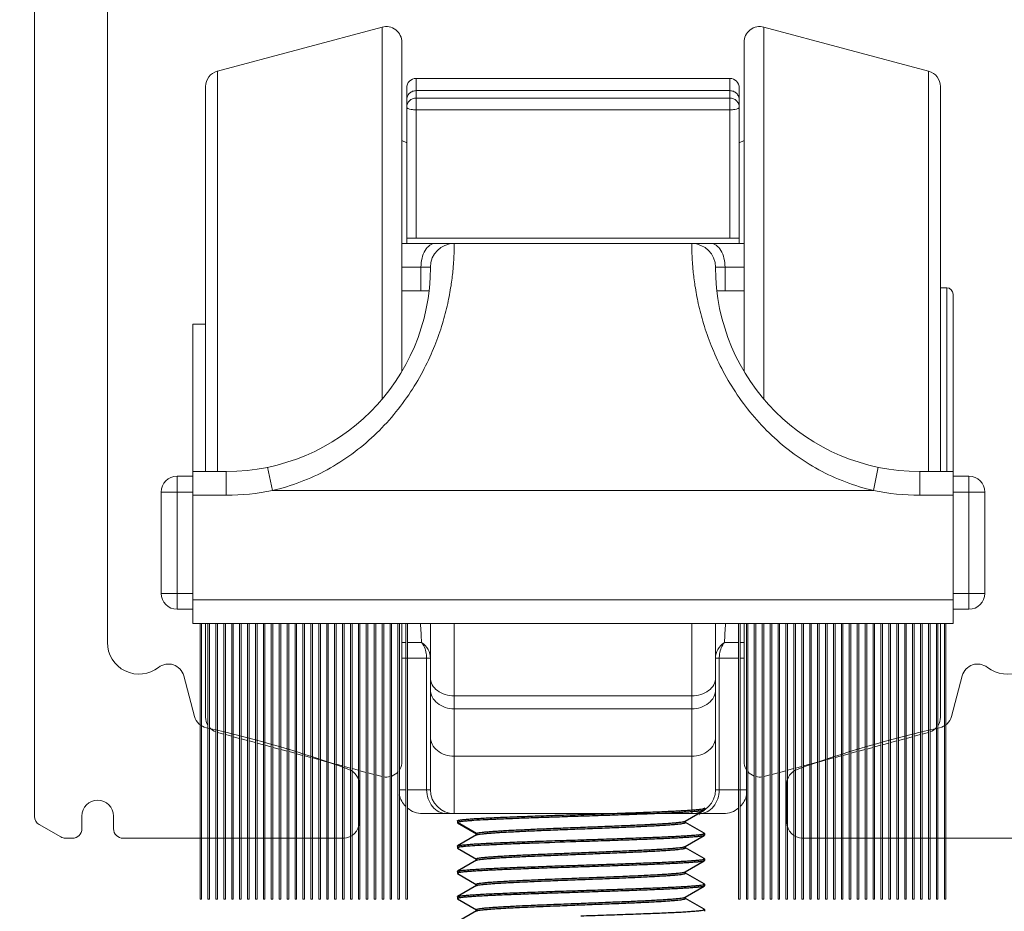
# Model space of a CAD drawing. Units: millimetres. Extents: x 6544 to 20584, y 300 to 8777.
# Drawn here: x 15883 to 15891, y 1670 to 1677 of the extents above; entities that cross this region are included whole.
import ezdxf

# ---------------------------------------------------------------- set-up
doc = ezdxf.new("R2010")
doc.units = ezdxf.units.MM
doc.layers.add('02___PRT_ALL_AXES', color=7, linetype='Continuous')
doc.layers.add('06___PRT_ALL_SURFS', color=7, linetype='Continuous')
doc.layers.add('LAY0002', color=7, linetype='Continuous', lineweight=30)
doc.layers.add('标注线', color=3, linetype='Continuous', lineweight=18)
doc.styles.add('样式 1', font='txt', dxfattribs={"height": 3.5})
doc.dimstyles.new('缩小1：2', dxfattribs={"dimtxt": 3.5, "dimasz": 2, "dimexe": 1, "dimexo": 0.5, "dimgap": 0.5, "dimtad": 1, "dimdec": 1, "dimlfac": 2, "dimdsep": 46, "dimtxsty": '样式 1', "dimcen": 0.09, "dimclrd": 4, "dimclre": 4, "dimclrt": 4, "dimadec": 0, "dimazin": 2, "dimtm": 1e-09, "dimtfac": 1, "dimtdec": 1, "dimtofl": 0, "dimtmove": 0, "dimatfit": 3, "dimfxl": 1, "dimtolj": 1, "dimlwd": 18, "dimlwe": 18, "dimarcsym": 0})

# ---------------------------------------------------------------- blocks, each defined once
blk = doc.blocks.new('ZZ-S11')
at = {"layer": '标注线', "color": 60}
for p, q in [((1969.69, -2321.056), (1969.69, -2349.692)), ((1971.99, -2344.202), (1971.99, -2324.278)), ((1974.742, -2346.535), (1974.399, -2345.253)), ((1998.638, -2346.535), (1998.982, -2345.253)), ((1979.94, -2349.882), (1979.94, -2348.679)), ((1993.441, -2349.882), (1993.441, -2348.679)), ((1971.185, -2349.682), (1971.185, -2350.082)), ((1972.185, -2350.082), (1972.185, -2349.682)), ((1970.516, -2350.342), (1969.84, -2349.952)), ((1970.885, -2350.382), (1970.666, -2350.382)), ((1972.485, -2350.382), (1979.44, -2350.382)), ((2000.895, -2350.382), (1993.941, -2350.382))]:
    blk.add_line(p, q, dxfattribs=at)
for centre, radius, start, end in [((1972.99, -2344.202), 1, 180, 308.1095), ((2000.391, -2344.202), 1, 231.8905, 0), ((1973.916, -2345.382), 0.5, 15, 128.1095), ((1999.465, -2345.382), 0.5, 51.8905, 165), ((1975.225, -2346.405), 0.5, 195, 257.4166), ((1998.156, -2346.405), 0.5, 282.5834, 345), ((1967.273, -2382.029), 36, 69.957, 77.4166), ((2006.107, -2382.029), 36, 102.5834, 110.043), ((1979.44, -2348.679), 0.5, 360, 69.957), ((1993.941, -2348.679), 0.5, 110.043, 180), ((1971.685, -2349.682), 0.5, 90, 180), ((1971.685, -2349.682), 0.5, 0, 90), ((1969.99, -2349.692), 0.3, 180, 240), ((1979.44, -2349.882), 0.5, 270, 0), ((1993.941, -2349.882), 0.5, 180, 270), ((1970.885, -2350.082), 0.3, 270, 0), ((1972.485, -2350.082), 0.3, 180, 270), ((1970.666, -2350.082), 0.3, 240, 270)]:
    blk.add_arc(centre, radius, start, end, dxfattribs=at)
blk = doc.blocks.new('11-GB')
at = {"color": 7, "linetype": 'Continuous', "lineweight": 0}
for p, q in [((16195.529, 1850.608), (16195.529, 1863.247)), ((16217.988, 1863.247), (16217.988, 1850.608)), ((16201.808, 1857.974), (16201.808, 1863.02)), ((16201.808, 1863.02), (16211.708, 1863.02)), ((16211.708, 1857.974), (16211.708, 1863.02)), ((16195.158, 1862.765), (16195.158, 1850.608)), ((16201.508, 1857.808), (16201.508, 1862.72)), ((16201.808, 1862.635), (16211.708, 1862.635)), ((16212.008, 1857.808), (16212.008, 1862.72)), ((16218.358, 1862.765), (16218.358, 1850.608)), ((16201.808, 1862.398), (16211.708, 1862.398)), ((16211.708, 1862.03), (16201.808, 1862.03)), ((16212.158, 1861.058), (16212.008, 1860.983)), ((16201.508, 1857.974), (16212.008, 1857.974)), ((16201.358, 1857.808), (16212.158, 1857.808)), ((16201.358, 1857.058), (16202.258, 1857.058)), ((16201.958, 1856.308), (16201.958, 1857.058)), ((16211.258, 1857.058), (16212.158, 1857.058)), ((16211.558, 1857.058), (16211.558, 1856.308)), ((16218.558, 1856.408), (16218.558, 1850.608)), ((16218.758, 1856.208), (16218.758, 1850.622)), ((16194.758, 1850.615), (16194.758, 1855.258)), ((16197.27, 1850.008), (16197.118, 1850.742)), ((16216.246, 1850.008), (16216.399, 1850.742)), ((16194.258, 1846.258), (16194.258, 1850.458)), ((16194.758, 1850.458), (16194.258, 1850.458)), ((16194.758, 1845.808), (16194.758, 1850.608)), ((16195.808, 1850.608), (16194.758, 1850.608)), ((16195.808, 1849.858), (16195.808, 1850.608)), ((16218.758, 1850.608), (16217.708, 1850.608)), ((16217.708, 1849.858), (16217.708, 1850.608)), ((16218.758, 1845.808), (16218.758, 1850.608)), ((16218.758, 1850.458), (16219.258, 1850.458)), ((16219.258, 1850.458), (16219.258, 1846.258)), ((16193.758, 1846.758), (16193.758, 1849.958)), ((16193.758, 1849.958), (16194.758, 1849.958)), ((16195.808, 1849.858), (16194.758, 1849.858)), ((16216.246, 1850.008), (16197.27, 1850.008)), ((16218.758, 1849.858), (16217.708, 1849.858)), ((16218.758, 1849.958), (16219.758, 1849.958)), ((16219.758, 1849.958), (16219.758, 1846.758)), ((16193.758, 1846.758), (16194.758, 1846.758)), ((16218.758, 1846.758), (16219.758, 1846.758)), ((16194.758, 1846.558), (16218.758, 1846.558)), ((16194.758, 1846.258), (16194.258, 1846.258)), ((16218.758, 1846.258), (16219.258, 1846.258)), ((16194.758, 1845.808), (16218.758, 1845.808)), ((16195.158, 1845.808), (16195.158, 1842.851)), ((16202.258, 1840.558), (16202.258, 1845.808)), ((16203.008, 1839.808), (16203.008, 1845.808)), ((16210.508, 1845.808), (16210.508, 1839.808)), ((16211.258, 1845.808), (16211.258, 1840.558)), ((16218.358, 1845.808), (16218.358, 1842.851)), ((16201.358, 1845.212), (16201.483, 1845.212)), ((16201.533, 1845.212), (16201.979, 1845.212)), ((16211.538, 1845.212), (16211.983, 1845.212)), ((16212.033, 1845.212), (16212.158, 1845.212)), ((16201.358, 1844.714), (16202.258, 1844.714)), ((16202.138, 1840.558), (16202.138, 1844.714)), ((16211.258, 1844.714), (16211.983, 1844.714)), ((16211.378, 1844.714), (16211.378, 1840.558)), ((16212.158, 1844.714), (16212.033, 1844.714)), ((16203.008, 1843.52), (16210.508, 1843.52)), ((16210.508, 1843.112), (16203.008, 1843.112)), ((16203.008, 1841.616), (16210.508, 1841.616)), ((16201.283, 1840.558), (16201.483, 1840.558)), ((16201.533, 1840.558), (16202.258, 1840.558)), ((16211.258, 1840.558), (16212.233, 1840.558)), ((16202.008, 1839.808), (16211.508, 1839.808))]:
    blk.add_line(p, q, dxfattribs=at)
at = {"color": 7, "linetype": 'Continuous'}
for p, q in [((16210.3, 1839.565), (16210.902, 1839.914)), ((16210.892, 1839.967), (16210.908, 1839.978)), ((16210.908, 1839.978), (16210.902, 1839.986)), ((16210.908, 1839.921), (16210.902, 1839.913)), ((16210.908, 1839.978), (16210.908, 1839.921)), ((16203.108, 1839.578), (16203.114, 1839.586)), ((16203.108, 1839.578), (16203.108, 1839.521)), ((16203.114, 1839.528), (16203.108, 1839.522)), ((16203.108, 1839.521), (16203.114, 1839.513)), ((16203.708, 1839.175), (16203.108, 1839.521)), ((16203.12, 1839.531), (16203.114, 1839.528)), ((16203.114, 1839.513), (16203.708, 1839.17)), ((16203.167, 1839.543), (16203.12, 1839.531)), ((16210.29, 1839.561), (16210.3, 1839.566)), ((16210.306, 1839.524), (16210.306, 1839.573)), ((16210.902, 1839.185), (16210.309, 1839.528)), ((16210.752, 1839.778), (16210.758, 1839.768)), ((16203.71, 1839.133), (16203.71, 1839.175)), ((16210.891, 1839.167), (16210.908, 1839.178)), ((16210.908, 1839.178), (16210.902, 1839.186)), ((16210.908, 1839.178), (16210.908, 1839.121)), ((16203.715, 1839.133), (16203.114, 1838.786)), ((16203.715, 1839.133), (16203.719, 1839.135)), ((16210.298, 1838.764), (16210.902, 1839.114)), ((16210.908, 1839.121), (16210.902, 1839.113)), ((16203.108, 1838.778), (16203.114, 1838.786)), ((16203.108, 1838.778), (16203.108, 1838.721)), ((16203.112, 1838.727), (16203.108, 1838.721)), ((16203.108, 1838.721), (16203.114, 1838.714)), ((16203.117, 1838.729), (16203.112, 1838.727)), ((16203.114, 1838.714), (16203.707, 1838.371)), ((16203.18, 1838.745), (16203.117, 1838.729)), ((16210.292, 1838.763), (16210.298, 1838.766)), ((16210.306, 1838.725), (16210.306, 1838.774)), ((16210.902, 1838.386), (16210.308, 1838.729)), ((16203.715, 1838.333), (16203.114, 1837.986)), ((16203.709, 1838.375), (16203.709, 1838.333)), ((16203.715, 1838.333), (16203.718, 1838.335)), ((16210.3, 1837.966), (16210.902, 1838.314)), ((16210.893, 1838.367), (16210.908, 1838.378)), ((16210.908, 1838.378), (16210.902, 1838.386)), ((16210.908, 1838.321), (16210.902, 1838.314)), ((16210.908, 1838.378), (16210.908, 1838.321)), ((16203.108, 1837.978), (16203.114, 1837.986)), ((16203.108, 1837.978), (16203.108, 1837.921)), ((16203.124, 1837.932), (16203.108, 1837.921)), ((16203.108, 1837.921), (16203.114, 1837.914)), ((16210.297, 1837.965), (16210.3, 1837.966)), ((16210.308, 1837.925), (16210.308, 1837.975)), ((16210.902, 1837.586), (16210.31, 1837.928)), ((16203.114, 1837.914), (16203.706, 1837.571)), ((16203.715, 1837.533), (16203.114, 1837.186)), ((16203.708, 1837.575), (16203.708, 1837.533)), ((16203.715, 1837.533), (16203.717, 1837.534)), ((16210.301, 1837.166), (16210.902, 1837.513)), ((16210.893, 1837.567), (16210.908, 1837.578)), ((16210.908, 1837.578), (16210.902, 1837.586)), ((16210.908, 1837.521), (16210.902, 1837.513)), ((16210.908, 1837.578), (16210.908, 1837.521)), ((16203.108, 1837.178), (16203.114, 1837.186)), ((16203.108, 1837.178), (16203.108, 1837.121)), ((16203.124, 1837.132), (16203.108, 1837.121)), ((16203.108, 1837.121), (16203.114, 1837.113)), ((16203.114, 1837.113), (16203.707, 1836.771)), ((16210.296, 1837.163), (16210.301, 1837.166)), ((16210.308, 1837.124), (16210.308, 1837.174)), ((16210.902, 1836.785), (16210.31, 1837.128)), ((16203.715, 1836.733), (16203.114, 1836.385)), ((16203.709, 1836.773), (16203.709, 1836.733)), ((16203.715, 1836.733), (16203.717, 1836.734)), ((16210.892, 1836.767), (16210.908, 1836.778)), ((16210.908, 1836.778), (16210.902, 1836.786)), ((16210.908, 1836.778), (16210.908, 1836.721))]:
    blk.add_line(p, q, dxfattribs=at)
at = {"color": 7, "linetype": 'Continuous', "lineweight": 0}
for centre, radius, start, end in [((16195.658, 1862.765), 0.5, 105, 180), ((16217.858, 1862.765), 0.5, 0, 75), ((16201.808, 1862.72), 0.3, 90, 180), ((16211.708, 1862.72), 0.3, 0, 90), ((16203.008, 1857.058), 0.75, 90, 180), ((16210.508, 1857.058), 0.75, 0, 90), ((16195.808, 1857.058), 6.45, 270, 360), ((16217.708, 1857.058), 6.45, 180, 270), ((16218.558, 1856.208), 0.2, 0, 90), ((16194.258, 1849.958), 0.5, 90, 180), ((16219.258, 1849.958), 0.5, 0, 90), ((16195.808, 1857.058), 7.2, 270, 281.7159), ((16217.708, 1857.058), 7.2, 258.2841, 270), ((16194.258, 1846.758), 0.5, 180, 270), ((16219.258, 1846.758), 0.5, 270, 0), ((16258.778, 1849.028), 56.927, 183.2423, 183.8428), ((16154.727, 1849.029), 56.939, 356.1562, 356.7561), ((16195.658, 1842.851), 0.5, 180, 211.5126), ((16217.858, 1842.851), 0.5, 328.4874, 0), ((16195.658, 1842.851), 0.5, 220.9514, 249.3291), ((16217.858, 1842.851), 0.5, 290.6709, 319.0486), ((16203.008, 1840.558), 0.75, 180, 270), ((16210.508, 1840.558), 0.75, 270, 0), ((16202.008, 1840.558), 0.75, 192.259, 224.8699), ((16211.508, 1840.558), 0.75, 315.1301, 347.741), ((16202.008, 1840.558), 0.75, 230.2941, 270), ((16211.508, 1840.558), 0.75, 270, 309.7059)]:
    blk.add_arc(centre, radius, start, end, dxfattribs=at)
for points, knots in [([(16201.508, 1862.345), (16201.508, 1862.383), (16201.524, 1862.459), (16201.591, 1862.556), (16201.691, 1862.62), (16201.769, 1862.635), (16201.808, 1862.635)], [0, 0, 0, 0, 0.245897, 0.494175, 0.745863, 1, 1, 1, 1]), ([(16212.008, 1862.345), (16212.008, 1862.383), (16211.993, 1862.459), (16211.925, 1862.556), (16211.826, 1862.62), (16211.747, 1862.635), (16211.708, 1862.635)], [0, 0, 0, 0, 0.245897, 0.494175, 0.745863, 1, 1, 1, 1]), ([(16201.808, 1862.398), (16201.769, 1862.398), (16201.691, 1862.384), (16201.591, 1862.319), (16201.524, 1862.223), (16201.508, 1862.147), (16201.508, 1862.109)], [0, 0, 0, 0, 0.254103, 0.505825, 0.754133, 1, 1, 1, 1]), ([(16211.708, 1862.398), (16211.747, 1862.398), (16211.826, 1862.384), (16211.925, 1862.319), (16211.993, 1862.223), (16212.008, 1862.147), (16212.008, 1862.109)], [0, 0, 0, 0, 0.254103, 0.505825, 0.754133, 1, 1, 1, 1]), ([(16201.808, 1862.03), (16201.77, 1862.03), (16201.699, 1862.034), (16201.615, 1862.047), (16201.561, 1862.064), (16201.529, 1862.078), (16201.508, 1862.096), (16201.508, 1862.109)], [0, 0, 0, 0, 0.357425, 0.664646, 0.78643, 0.882455, 1, 1, 1, 1]), ([(16211.708, 1862.03), (16211.747, 1862.03), (16211.818, 1862.034), (16211.901, 1862.047), (16211.956, 1862.064), (16211.987, 1862.078), (16212.008, 1862.096), (16212.008, 1862.109)], [0, 0, 0, 0, 0.357425, 0.664646, 0.78643, 0.882455, 1, 1, 1, 1]), ([(16203.008, 1857.808), (16203.01, 1857.808), (16203.007, 1857.801), (16203.01, 1857.793), (16203.008, 1857.774), (16203.008, 1857.751), (16203.008, 1857.72), (16203.007, 1857.665), (16203.006, 1857.58), (16203.002, 1857.458), (16202.995, 1857.309), (16202.983, 1857.135), (16202.959, 1856.853), (16202.907, 1856.441), (16202.803, 1855.884), (16202.637, 1855.251), (16202.396, 1854.561), (16202.066, 1853.837), (16201.487, 1852.844), (16200.523, 1851.684), (16199.036, 1850.592), (16197.871, 1850.146), (16197.27, 1850.008)], [0, 0, 0, 0, 0.00033, 0.001319, 0.002966, 0.00527, 0.00823, 0.011842, 0.021012, 0.032752, 0.047024, 0.06379, 0.082998, 0.128525, 0.183084, 0.246008, 0.316402, 0.393085, 0.474657, 0.646431, 0.822839, 1, 1, 1, 1]), ([(16202.408, 1857.808), (16202.348, 1857.808), (16202.214, 1857.758), (16202.071, 1857.581), (16201.979, 1857.339), (16201.958, 1857.154), (16201.958, 1857.058)], [0, 0, 0, 0, 0.190771, 0.420497, 0.69606, 1, 1, 1, 1]), ([(16216.246, 1850.008), (16215.646, 1850.146), (16214.481, 1850.592), (16213.233, 1851.509), (16212.403, 1852.395), (16211.878, 1853.106), (16211.451, 1853.838), (16211.121, 1854.562), (16210.879, 1855.252), (16210.714, 1855.884), (16210.624, 1856.368), (16210.576, 1856.712), (16210.551, 1856.936), (16210.534, 1857.135), (16210.522, 1857.309), (16210.515, 1857.458), (16210.511, 1857.58), (16210.51, 1857.665), (16210.509, 1857.72), (16210.509, 1857.751), (16210.508, 1857.774), (16210.51, 1857.793), (16210.507, 1857.8), (16210.51, 1857.808), (16210.508, 1857.808)], [0, 0, 0, 0, 0.177088, 0.353512, 0.440588, 0.525562, 0.607112, 0.683776, 0.754146, 0.817041, 0.871569, 0.895481, 0.917062, 0.936255, 0.953006, 0.967269, 0.979, 0.988164, 0.991774, 0.994732, 0.997035, 0.998682, 0.99967, 1, 1, 1, 1]), ([(16211.558, 1857.058), (16211.558, 1857.154), (16211.538, 1857.339), (16211.446, 1857.581), (16211.303, 1857.758), (16211.169, 1857.808), (16211.108, 1857.808)], [0, 0, 0, 0, 0.30394, 0.579503, 0.809229, 1, 1, 1, 1]), ([(16202.258, 1844.714), (16202.258, 1844.809), (16202.204, 1845.008), (16202.063, 1845.156), (16201.979, 1845.212)], [0, 0, 0, 0, 0.485547, 1, 1, 1, 1]), ([(16201.979, 1845.212), (16202.005, 1845.178), (16202.098, 1845.028), (16202.138, 1844.847), (16202.138, 1844.714)], [0, 0, 0, 0, 0.243799, 1, 1, 1, 1]), ([(16211.538, 1845.212), (16211.455, 1845.154), (16211.313, 1845.009), (16211.258, 1844.809), (16211.258, 1844.714)], [0, 0, 0, 0, 0.51445, 1, 1, 1, 1]), ([(16211.378, 1844.714), (16211.378, 1844.759), (16211.392, 1844.935), (16211.46, 1845.108), (16211.538, 1845.212)], [0, 0, 0, 0, 0.257332, 1, 1, 1, 1]), ([(16202.258, 1844.098), (16202.258, 1844.022), (16202.302, 1843.861), (16202.475, 1843.671), (16202.722, 1843.548), (16202.912, 1843.52), (16203.008, 1843.52)], [0, 0, 0, 0, 0.21962, 0.45811, 0.72102, 1, 1, 1, 1]), ([(16211.258, 1844.098), (16211.258, 1844.022), (16211.215, 1843.861), (16211.042, 1843.671), (16210.795, 1843.548), (16210.605, 1843.52), (16210.508, 1843.52)], [0, 0, 0, 0, 0.21962, 0.45811, 0.72102, 1, 1, 1, 1]), ([(16202.258, 1843.726), (16202.258, 1843.646), (16202.301, 1843.477), (16202.473, 1843.274), (16202.721, 1843.142), (16202.912, 1843.112), (16203.008, 1843.112)], [0, 0, 0, 0, 0.226706, 0.46767, 0.727513, 1, 1, 1, 1]), ([(16211.258, 1843.726), (16211.258, 1843.646), (16211.216, 1843.477), (16211.044, 1843.274), (16210.796, 1843.142), (16210.605, 1843.112), (16210.508, 1843.112)], [0, 0, 0, 0, 0.226706, 0.46767, 0.727513, 1, 1, 1, 1]), ([(16202.258, 1842.231), (16202.258, 1842.15), (16202.301, 1841.981), (16202.473, 1841.778), (16202.721, 1841.646), (16202.912, 1841.616), (16203.008, 1841.616)], [0, 0, 0, 0, 0.226706, 0.46767, 0.727513, 1, 1, 1, 1]), ([(16211.258, 1842.231), (16211.258, 1842.15), (16211.216, 1841.981), (16211.044, 1841.778), (16210.796, 1841.646), (16210.605, 1841.616), (16210.508, 1841.616)], [0, 0, 0, 0, 0.226706, 0.46767, 0.727513, 1, 1, 1, 1]), ([(16202.138, 1840.558), (16202.138, 1840.461), (16202.17, 1840.269), (16202.306, 1840.021), (16202.514, 1839.85), (16202.686, 1839.808), (16202.768, 1839.808)], [0, 0, 0, 0, 0.269736, 0.528307, 0.77034, 1, 1, 1, 1]), ([(16210.748, 1839.808), (16210.831, 1839.808), (16211.003, 1839.85), (16211.211, 1840.021), (16211.347, 1840.269), (16211.378, 1840.461), (16211.378, 1840.558)], [0, 0, 0, 0, 0.22966, 0.471693, 0.730264, 1, 1, 1, 1])]:
    blk.add_open_spline(points, degree=3, knots=knots, dxfattribs=at)
at = {"color": 7, "linetype": 'Continuous'}
for points, knots in [([(16207.008, 1839.778), (16207.247, 1839.786), (16207.717, 1839.802), (16208.402, 1839.825), (16209.04, 1839.848), (16209.531, 1839.868), (16209.884, 1839.884), (16210.113, 1839.895), (16210.316, 1839.907), (16210.491, 1839.919), (16210.636, 1839.93), (16210.75, 1839.942), (16210.825, 1839.951), (16210.869, 1839.96), (16210.885, 1839.964), (16210.892, 1839.967)], [0, 0, 0, 0, 0.184484, 0.362685, 0.52852, 0.676347, 0.741904, 0.801136, 0.853532, 0.898658, 0.936123, 0.965632, 0.986951, 0.994507, 1, 1, 1, 1]), ([(16210.902, 1839.913), (16210.897, 1839.911), (16210.884, 1839.906), (16210.861, 1839.901), (16210.828, 1839.895), (16210.769, 1839.886), (16210.673, 1839.876), (16210.534, 1839.864), (16210.363, 1839.852), (16210.162, 1839.84), (16209.933, 1839.828), (16209.678, 1839.817), (16209.399, 1839.805), (16208.987, 1839.788), (16208.432, 1839.768), (16207.733, 1839.744), (16207.253, 1839.729), (16207.008, 1839.721)], [0, 0, 0, 0, 0.004106, 0.010333, 0.018719, 0.029266, 0.056792, 0.092704, 0.136705, 0.188405, 0.24735, 0.313012, 0.38481, 0.462103, 0.630381, 0.811833, 1, 1, 1, 1]), ([(16203.108, 1839.522), (16203.108, 1839.522), (16203.108, 1839.521), (16203.108, 1839.521), (16203.108, 1839.521)], [0, 0, 0, 0, 0.505188, 1, 1, 1, 1]), ([(16203.114, 1839.586), (16203.119, 1839.588), (16203.132, 1839.593), (16203.155, 1839.599), (16203.187, 1839.604), (16203.247, 1839.613), (16203.342, 1839.623), (16203.482, 1839.635), (16203.652, 1839.647), (16203.853, 1839.659), (16204.082, 1839.671), (16204.337, 1839.683), (16204.616, 1839.694), (16205.028, 1839.711), (16205.584, 1839.731), (16206.283, 1839.755), (16206.763, 1839.77), (16207.008, 1839.778)], [0, 0, 0, 0, 0.004086, 0.010287, 0.018649, 0.029181, 0.056672, 0.09256, 0.136542, 0.188229, 0.24717, 0.312833, 0.384641, 0.461948, 0.630259, 0.811776, 1, 1, 1, 1]), ([(16207.008, 1839.721), (16206.782, 1839.713), (16206.337, 1839.699), (16205.687, 1839.677), (16205.076, 1839.655), (16204.525, 1839.633), (16204.049, 1839.612), (16203.707, 1839.593), (16203.481, 1839.577), (16203.351, 1839.566), (16203.249, 1839.556), (16203.191, 1839.547), (16203.167, 1839.543)], [0, 0, 0, 0, 0.176286, 0.347215, 0.507586, 0.652528, 0.777647, 0.879159, 0.920072, 0.954004, 0.980702, 1, 1, 1, 1]), ([(16203.71, 1839.175), (16203.711, 1839.177), (16203.716, 1839.182), (16203.728, 1839.188), (16203.747, 1839.194), (16203.786, 1839.202), (16203.852, 1839.213), (16203.953, 1839.224), (16204.082, 1839.236), (16204.237, 1839.248), (16204.419, 1839.26), (16204.624, 1839.272), (16204.85, 1839.284), (16205.187, 1839.3), (16205.646, 1839.321), (16206.228, 1839.344), (16206.839, 1839.368), (16207.457, 1839.392), (16208.058, 1839.416), (16208.622, 1839.439), (16209.059, 1839.46), (16209.373, 1839.476), (16209.578, 1839.488), (16209.761, 1839.5), (16209.919, 1839.512), (16210.052, 1839.524), (16210.157, 1839.535), (16210.227, 1839.546), (16210.269, 1839.554), (16210.284, 1839.559), (16210.29, 1839.561)], [0, 0, 0, 0, 0.001101, 0.003074, 0.00605, 0.010066, 0.021258, 0.036661, 0.056237, 0.079938, 0.107576, 0.138803, 0.173241, 0.210545, 0.292437, 0.381832, 0.475681, 0.570417, 0.662727, 0.749378, 0.826897, 0.861326, 0.892547, 0.920339, 0.944485, 0.964757, 0.980917, 0.992717, 0.996919, 1, 1, 1, 1]), ([(16203.719, 1839.135), (16203.724, 1839.137), (16203.738, 1839.142), (16203.775, 1839.151), (16203.839, 1839.161), (16203.938, 1839.173), (16204.066, 1839.185), (16204.219, 1839.197), (16204.398, 1839.209), (16204.601, 1839.221), (16204.914, 1839.237), (16205.348, 1839.258), (16205.911, 1839.282), (16206.514, 1839.305), (16207.134, 1839.329), (16207.75, 1839.353), (16208.339, 1839.377), (16208.803, 1839.397), (16209.145, 1839.414), (16209.374, 1839.426), (16209.581, 1839.438), (16209.765, 1839.45), (16209.924, 1839.462), (16210.056, 1839.474), (16210.16, 1839.486), (16210.229, 1839.496), (16210.27, 1839.505), (16210.29, 1839.511), (16210.302, 1839.516), (16210.308, 1839.521), (16210.308, 1839.524)], [0, 0, 0, 0, 0.002684, 0.006449, 0.017268, 0.032421, 0.051776, 0.075172, 0.102421, 0.133281, 0.167455, 0.244478, 0.330748, 0.423103, 0.518212, 0.61262, 0.702893, 0.785775, 0.823485, 0.858242, 0.889739, 0.91769, 0.941843, 0.961973, 0.977918, 0.989548, 0.993728, 0.99682, 0.998856, 1, 1, 1, 1]), ([(16207.008, 1838.978), (16207.247, 1838.986), (16207.717, 1839.002), (16208.401, 1839.025), (16209.038, 1839.048), (16209.529, 1839.068), (16209.882, 1839.084), (16210.112, 1839.095), (16210.315, 1839.107), (16210.489, 1839.119), (16210.635, 1839.13), (16210.749, 1839.141), (16210.824, 1839.151), (16210.868, 1839.16), (16210.885, 1839.164), (16210.891, 1839.167)], [0, 0, 0, 0, 0.18435, 0.362427, 0.528181, 0.675963, 0.741518, 0.800762, 0.853184, 0.89835, 0.93587, 0.96545, 0.986853, 0.994457, 1, 1, 1, 1]), ([(16203.114, 1838.786), (16203.119, 1838.788), (16203.132, 1838.793), (16203.155, 1838.799), (16203.188, 1838.804), (16203.247, 1838.813), (16203.343, 1838.823), (16203.482, 1838.835), (16203.653, 1838.847), (16203.854, 1838.859), (16204.083, 1838.871), (16204.338, 1838.883), (16204.617, 1838.895), (16205.029, 1838.911), (16205.584, 1838.931), (16206.283, 1838.955), (16206.763, 1838.97), (16207.008, 1838.978)], [0, 0, 0, 0, 0.004113, 0.010341, 0.018732, 0.029288, 0.056822, 0.092746, 0.136749, 0.188456, 0.2474, 0.313063, 0.384856, 0.462145, 0.630407, 0.811845, 1, 1, 1, 1]), ([(16207.008, 1838.921), (16206.569, 1838.906), (16205.926, 1838.885), (16205.1, 1838.856), (16204.552, 1838.834), (16204.078, 1838.813), (16203.69, 1838.792), (16203.426, 1838.774), (16203.267, 1838.758), (16203.206, 1838.75), (16203.18, 1838.745)], [0, 0, 0, 0, 0.343918, 0.503117, 0.647445, 0.772622, 0.874972, 0.951495, 0.979346, 1, 1, 1, 1]), ([(16210.902, 1839.113), (16210.897, 1839.111), (16210.884, 1839.106), (16210.861, 1839.101), (16210.828, 1839.095), (16210.769, 1839.086), (16210.673, 1839.076), (16210.534, 1839.064), (16210.363, 1839.052), (16210.162, 1839.04), (16209.933, 1839.028), (16209.678, 1839.017), (16209.399, 1839.005), (16208.987, 1838.988), (16208.432, 1838.968), (16207.733, 1838.944), (16207.253, 1838.929), (16207.008, 1838.921)], [0, 0, 0, 0, 0.004101, 0.010323, 0.018704, 0.029247, 0.056767, 0.092674, 0.13667, 0.188364, 0.247306, 0.312965, 0.384764, 0.462059, 0.630347, 0.811819, 1, 1, 1, 1]), ([(16203.709, 1838.375), (16203.709, 1838.377), (16203.714, 1838.383), (16203.734, 1838.392), (16203.78, 1838.402), (16203.856, 1838.413), (16203.962, 1838.425), (16204.094, 1838.437), (16204.252, 1838.449), (16204.434, 1838.461), (16204.639, 1838.473), (16204.866, 1838.485), (16205.207, 1838.501), (16205.67, 1838.522), (16206.257, 1838.545), (16206.872, 1838.569), (16207.49, 1838.593), (16208.092, 1838.617), (16208.654, 1838.641), (16209.089, 1838.661), (16209.403, 1838.678), (16209.607, 1838.69), (16209.787, 1838.702), (16209.941, 1838.714), (16210.068, 1838.725), (16210.168, 1838.737), (16210.234, 1838.747), (16210.272, 1838.756), (16210.286, 1838.761), (16210.292, 1838.763)], [0, 0, 0, 0, 0.001085, 0.003057, 0.010324, 0.022089, 0.038162, 0.05833, 0.082381, 0.110116, 0.141339, 0.175848, 0.213411, 0.296228, 0.386356, 0.480537, 0.575523, 0.667743, 0.753905, 0.831179, 0.865604, 0.896717, 0.924127, 0.94756, 0.966926, 0.982152, 0.993184, 0.997117, 1, 1, 1, 1]), ([(16203.718, 1838.335), (16203.723, 1838.337), (16203.737, 1838.342), (16203.774, 1838.351), (16203.838, 1838.361), (16203.938, 1838.373), (16204.065, 1838.385), (16204.219, 1838.397), (16204.399, 1838.409), (16204.603, 1838.421), (16204.917, 1838.438), (16205.353, 1838.458), (16205.919, 1838.482), (16206.524, 1838.506), (16207.147, 1838.53), (16207.765, 1838.554), (16208.355, 1838.578), (16208.819, 1838.598), (16209.161, 1838.615), (16209.389, 1838.627), (16209.595, 1838.639), (16209.778, 1838.651), (16209.935, 1838.663), (16210.066, 1838.675), (16210.157, 1838.685), (16210.216, 1838.694), (16210.249, 1838.7), (16210.274, 1838.706), (16210.291, 1838.711), (16210.301, 1838.716), (16210.306, 1838.719), (16210.309, 1838.723), (16210.308, 1838.725)], [0, 0, 0, 0, 0.00265, 0.006388, 0.01718, 0.032338, 0.051736, 0.075204, 0.102555, 0.133537, 0.167855, 0.245227, 0.331877, 0.424618, 0.520074, 0.614754, 0.705191, 0.788092, 0.825752, 0.860419, 0.891778, 0.919546, 0.943468, 0.963328, 0.978957, 0.985143, 0.990231, 0.99422, 0.997115, 0.998166, 0.99897, 1, 1, 1, 1]), ([(16207.008, 1838.178), (16207.248, 1838.186), (16207.718, 1838.202), (16208.404, 1838.225), (16209.043, 1838.248), (16209.535, 1838.268), (16209.888, 1838.284), (16210.117, 1838.296), (16210.32, 1838.307), (16210.494, 1838.319), (16210.639, 1838.33), (16210.752, 1838.342), (16210.827, 1838.352), (16210.87, 1838.36), (16210.886, 1838.365), (16210.893, 1838.367)], [0, 0, 0, 0, 0.184762, 0.363212, 0.529242, 0.677166, 0.742731, 0.801941, 0.854283, 0.899321, 0.936668, 0.966026, 0.987162, 0.994615, 1, 1, 1, 1]), ([(16210.902, 1838.314), (16210.897, 1838.311), (16210.885, 1838.306), (16210.861, 1838.301), (16210.829, 1838.295), (16210.769, 1838.286), (16210.674, 1838.276), (16210.535, 1838.264), (16210.364, 1838.252), (16210.163, 1838.24), (16209.935, 1838.229), (16209.679, 1838.217), (16209.4, 1838.205), (16208.988, 1838.188), (16208.433, 1838.168), (16207.733, 1838.144), (16207.253, 1838.129), (16207.008, 1838.121)], [0, 0, 0, 0, 0.00407, 0.010262, 0.018614, 0.029131, 0.056605, 0.092476, 0.136447, 0.188126, 0.247061, 0.312723, 0.384534, 0.461848, 0.630193, 0.811738, 1, 1, 1, 1]), ([(16203.114, 1837.986), (16203.119, 1837.988), (16203.132, 1837.993), (16203.155, 1837.999), (16203.188, 1838.004), (16203.247, 1838.013), (16203.343, 1838.023), (16203.482, 1838.035), (16203.653, 1838.047), (16203.854, 1838.059), (16204.083, 1838.071), (16204.338, 1838.083), (16204.617, 1838.095), (16205.029, 1838.111), (16205.584, 1838.131), (16206.283, 1838.155), (16206.763, 1838.17), (16207.008, 1838.178)], [0, 0, 0, 0, 0.00411, 0.010342, 0.018732, 0.029282, 0.056816, 0.092735, 0.136739, 0.188439, 0.247383, 0.313041, 0.384837, 0.462128, 0.630399, 0.811847, 1, 1, 1, 1]), ([(16207.008, 1838.121), (16206.769, 1838.113), (16206.299, 1838.098), (16205.614, 1838.074), (16204.976, 1838.051), (16204.485, 1838.032), (16204.132, 1838.015), (16203.902, 1838.004), (16203.699, 1837.992), (16203.525, 1837.98), (16203.38, 1837.969), (16203.266, 1837.958), (16203.191, 1837.948), (16203.147, 1837.939), (16203.131, 1837.935), (16203.124, 1837.932)], [0, 0, 0, 0, 0.184497, 0.362708, 0.528561, 0.676394, 0.741953, 0.801185, 0.853578, 0.898698, 0.936156, 0.965656, 0.986964, 0.994514, 1, 1, 1, 1]), ([(16203.708, 1837.575), (16203.708, 1837.577), (16203.713, 1837.583), (16203.734, 1837.591), (16203.779, 1837.602), (16203.855, 1837.613), (16203.959, 1837.625), (16204.09, 1837.637), (16204.248, 1837.649), (16204.43, 1837.661), (16204.637, 1837.673), (16204.865, 1837.685), (16205.208, 1837.701), (16205.673, 1837.722), (16206.264, 1837.746), (16206.881, 1837.77), (16207.502, 1837.794), (16208.106, 1837.817), (16208.67, 1837.841), (16209.106, 1837.862), (16209.419, 1837.879), (16209.621, 1837.891), (16209.799, 1837.903), (16209.952, 1837.915), (16210.078, 1837.927), (16210.176, 1837.938), (16210.241, 1837.949), (16210.278, 1837.958), (16210.292, 1837.962), (16210.297, 1837.965)], [0, 0, 0, 0, 0.001098, 0.00311, 0.010396, 0.022054, 0.037952, 0.057938, 0.081863, 0.109577, 0.140923, 0.175701, 0.213549, 0.296703, 0.38711, 0.481658, 0.57696, 0.669416, 0.755842, 0.833203, 0.867469, 0.898244, 0.925284, 0.948453, 0.967624, 0.982679, 0.993498, 0.997289, 1, 1, 1, 1]), ([(16203.717, 1837.534), (16203.722, 1837.537), (16203.735, 1837.541), (16203.771, 1837.55), (16203.835, 1837.561), (16203.933, 1837.572), (16204.059, 1837.584), (16204.212, 1837.596), (16204.391, 1837.608), (16204.594, 1837.62), (16204.908, 1837.637), (16205.343, 1837.658), (16205.908, 1837.682), (16206.513, 1837.705), (16207.137, 1837.729), (16207.755, 1837.753), (16208.346, 1837.777), (16208.812, 1837.798), (16209.154, 1837.814), (16209.383, 1837.827), (16209.59, 1837.839), (16209.774, 1837.851), (16209.932, 1837.863), (16210.063, 1837.875), (16210.166, 1837.886), (16210.234, 1837.897), (16210.273, 1837.906), (16210.29, 1837.911), (16210.3, 1837.915), (16210.306, 1837.919), (16210.309, 1837.923), (16210.308, 1837.925)], [0, 0, 0, 0, 0.002574, 0.006229, 0.016825, 0.031777, 0.051012, 0.074361, 0.10158, 0.132419, 0.166623, 0.243866, 0.330408, 0.423141, 0.518639, 0.61341, 0.704008, 0.787073, 0.824837, 0.859624, 0.891094, 0.918954, 0.942982, 0.962967, 0.978714, 0.990076, 0.994105, 0.997045, 0.998118, 0.998944, 1, 1, 1, 1]), ([(16203.114, 1837.186), (16203.119, 1837.188), (16203.131, 1837.193), (16203.155, 1837.198), (16203.187, 1837.204), (16203.247, 1837.213), (16203.342, 1837.223), (16203.481, 1837.235), (16203.652, 1837.247), (16203.852, 1837.259), (16204.081, 1837.271), (16204.337, 1837.283), (16204.616, 1837.294), (16205.028, 1837.311), (16205.583, 1837.331), (16206.283, 1837.355), (16206.763, 1837.37), (16207.008, 1837.378)], [0, 0, 0, 0, 0.00407, 0.010262, 0.018615, 0.029131, 0.056604, 0.092475, 0.136446, 0.188125, 0.247062, 0.312725, 0.384535, 0.461848, 0.630192, 0.811734, 1, 1, 1, 1]), ([(16207.008, 1837.321), (16206.769, 1837.313), (16206.299, 1837.298), (16205.614, 1837.274), (16204.977, 1837.251), (16204.486, 1837.232), (16204.132, 1837.215), (16203.903, 1837.204), (16203.7, 1837.192), (16203.525, 1837.18), (16203.38, 1837.169), (16203.266, 1837.158), (16203.191, 1837.148), (16203.147, 1837.139), (16203.131, 1837.135), (16203.124, 1837.132)], [0, 0, 0, 0, 0.184448, 0.362614, 0.528425, 0.676239, 0.741796, 0.801033, 0.853436, 0.898573, 0.936054, 0.965582, 0.986924, 0.994493, 1, 1, 1, 1]), ([(16207.008, 1837.378), (16207.247, 1837.386), (16207.718, 1837.402), (16208.404, 1837.425), (16209.042, 1837.448), (16209.534, 1837.468), (16209.887, 1837.484), (16210.116, 1837.496), (16210.319, 1837.507), (16210.494, 1837.519), (16210.638, 1837.53), (16210.752, 1837.542), (16210.826, 1837.552), (16210.87, 1837.56), (16210.886, 1837.565), (16210.893, 1837.567)], [0, 0, 0, 0, 0.184689, 0.363073, 0.52905, 0.676947, 0.742509, 0.801724, 0.854081, 0.899143, 0.936522, 0.965921, 0.987105, 0.994586, 1, 1, 1, 1]), ([(16210.902, 1837.513), (16210.897, 1837.511), (16210.884, 1837.506), (16210.861, 1837.501), (16210.829, 1837.495), (16210.769, 1837.486), (16210.673, 1837.476), (16210.534, 1837.464), (16210.363, 1837.452), (16210.163, 1837.44), (16209.934, 1837.428), (16209.679, 1837.417), (16209.4, 1837.405), (16208.987, 1837.388), (16208.432, 1837.368), (16207.733, 1837.344), (16207.253, 1837.329), (16207.008, 1837.321)], [0, 0, 0, 0, 0.004095, 0.010305, 0.018676, 0.029215, 0.056721, 0.092619, 0.136609, 0.1883, 0.247242, 0.312904, 0.384708, 0.462011, 0.630306, 0.811803, 1, 1, 1, 1]), ([(16203.709, 1836.774), (16203.709, 1836.776), (16203.714, 1836.782), (16203.734, 1836.791), (16203.778, 1836.801), (16203.851, 1836.812), (16203.953, 1836.824), (16204.081, 1836.836), (16204.237, 1836.848), (16204.418, 1836.86), (16204.624, 1836.872), (16204.851, 1836.884), (16205.192, 1836.901), (16205.655, 1836.921), (16206.242, 1836.945), (16206.857, 1836.969), (16207.478, 1836.993), (16208.082, 1837.017), (16208.647, 1837.04), (16209.084, 1837.061), (16209.399, 1837.078), (16209.602, 1837.09), (16209.782, 1837.102), (16209.938, 1837.114), (16210.067, 1837.125), (16210.169, 1837.137), (16210.236, 1837.147), (16210.275, 1837.156), (16210.29, 1837.161), (16210.296, 1837.163)], [0, 0, 0, 0, 0.001086, 0.003032, 0.010056, 0.021345, 0.036834, 0.056437, 0.08006, 0.107599, 0.138882, 0.173543, 0.211168, 0.293773, 0.38376, 0.478103, 0.5733, 0.66586, 0.752606, 0.830248, 0.864579, 0.895526, 0.922899, 0.946522, 0.966223, 0.98182, 0.993131, 0.997126, 1, 1, 1, 1]), ([(16203.717, 1836.734), (16203.722, 1836.737), (16203.735, 1836.741), (16203.771, 1836.75), (16203.835, 1836.761), (16203.933, 1836.772), (16204.059, 1836.784), (16204.212, 1836.796), (16204.391, 1836.808), (16204.593, 1836.82), (16204.905, 1836.837), (16205.34, 1836.857), (16205.903, 1836.881), (16206.507, 1836.905), (16207.129, 1836.929), (16207.746, 1836.953), (16208.337, 1836.977), (16208.802, 1836.997), (16209.145, 1837.014), (16209.374, 1837.026), (16209.582, 1837.038), (16209.766, 1837.05), (16209.925, 1837.062), (16210.057, 1837.074), (16210.161, 1837.086), (16210.23, 1837.096), (16210.271, 1837.105), (16210.291, 1837.111), (16210.303, 1837.116), (16210.308, 1837.122), (16210.308, 1837.124)], [0, 0, 0, 0, 0.002571, 0.006223, 0.01683, 0.031802, 0.051006, 0.074277, 0.101425, 0.132211, 0.166336, 0.243339, 0.329675, 0.422166, 0.517462, 0.612086, 0.702575, 0.785661, 0.823453, 0.858278, 0.889835, 0.917837, 0.94201, 0.962134, 0.97806, 0.989666, 0.993824, 0.996885, 0.998884, 1, 1, 1, 1]), ([(16207.008, 1836.578), (16207.247, 1836.586), (16207.717, 1836.602), (16208.402, 1836.625), (16209.04, 1836.648), (16209.531, 1836.668), (16209.884, 1836.684), (16210.113, 1836.695), (16210.316, 1836.707), (16210.491, 1836.719), (16210.636, 1836.73), (16210.75, 1836.742), (16210.825, 1836.751), (16210.869, 1836.76), (16210.885, 1836.764), (16210.892, 1836.767)], [0, 0, 0, 0, 0.184484, 0.362685, 0.52852, 0.676347, 0.741904, 0.801136, 0.853532, 0.898658, 0.936123, 0.965632, 0.986951, 0.994507, 1, 1, 1, 1])]:
    blk.add_open_spline(points, degree=3, knots=knots, dxfattribs=at)
at = {"layer": '02___PRT_ALL_AXES', "color": 7, "linetype": 'Continuous', "lineweight": 0}
for p, q in [((16195.529, 1863.247), (16200.729, 1864.641)), ((16200.729, 1852.889), (16200.729, 1864.641)), ((16212.788, 1864.641), (16212.788, 1852.889)), ((16217.988, 1863.247), (16212.788, 1864.641)), ((16201.358, 1864.158), (16201.358, 1853.774)), ((16212.158, 1864.158), (16212.158, 1853.774)), ((16202.214, 1856.308), (16201.358, 1856.308)), ((16211.302, 1856.308), (16212.158, 1856.308)), ((16218.558, 1856.408), (16218.358, 1856.408)), ((16195.158, 1855.258), (16194.758, 1855.258)), ((16194.983, 1845.808), (16194.983, 1837.108)), ((16195.033, 1845.808), (16195.033, 1837.108)), ((16195.233, 1845.808), (16195.233, 1837.108)), ((16195.283, 1845.808), (16195.283, 1837.108)), ((16195.483, 1845.808), (16195.483, 1837.108)), ((16195.533, 1845.808), (16195.533, 1837.108)), ((16195.733, 1845.808), (16195.733, 1837.108)), ((16195.783, 1845.808), (16195.783, 1837.108)), ((16195.983, 1845.808), (16195.983, 1837.108)), ((16196.033, 1845.808), (16196.033, 1837.108)), ((16196.233, 1845.808), (16196.233, 1837.108)), ((16196.283, 1845.808), (16196.283, 1837.108)), ((16196.483, 1845.808), (16196.483, 1837.108)), ((16196.533, 1845.808), (16196.533, 1837.108)), ((16196.733, 1845.808), (16196.733, 1837.108)), ((16196.783, 1845.808), (16196.783, 1837.108)), ((16196.983, 1845.808), (16196.983, 1837.108)), ((16197.033, 1845.808), (16197.033, 1837.108)), ((16197.233, 1845.808), (16197.233, 1837.108)), ((16197.283, 1845.808), (16197.283, 1837.108)), ((16197.483, 1845.808), (16197.483, 1837.108)), ((16197.533, 1845.808), (16197.533, 1837.108)), ((16197.733, 1845.808), (16197.733, 1837.108)), ((16197.783, 1845.808), (16197.783, 1837.108)), ((16197.983, 1845.808), (16197.983, 1837.108)), ((16198.033, 1845.808), (16198.033, 1837.108)), ((16198.233, 1845.808), (16198.233, 1837.108)), ((16198.283, 1845.808), (16198.283, 1837.108)), ((16198.483, 1845.808), (16198.483, 1837.108)), ((16198.533, 1845.808), (16198.533, 1837.108)), ((16198.733, 1845.808), (16198.733, 1837.108)), ((16198.783, 1845.808), (16198.783, 1837.108)), ((16198.983, 1845.808), (16198.983, 1837.108)), ((16199.033, 1845.808), (16199.033, 1837.108)), ((16199.233, 1845.808), (16199.233, 1837.108)), ((16199.283, 1845.808), (16199.283, 1837.108)), ((16199.483, 1845.808), (16199.483, 1837.108)), ((16199.533, 1845.808), (16199.533, 1837.108)), ((16199.733, 1845.808), (16199.733, 1837.108)), ((16199.783, 1845.808), (16199.783, 1837.108)), ((16199.983, 1845.808), (16199.983, 1837.108)), ((16200.033, 1845.808), (16200.033, 1837.108)), ((16200.233, 1845.808), (16200.233, 1837.108)), ((16200.283, 1845.808), (16200.283, 1837.108)), ((16200.483, 1845.808), (16200.483, 1837.108)), ((16200.533, 1845.808), (16200.533, 1837.108)), ((16200.729, 1845.808), (16200.729, 1840.975)), ((16200.733, 1845.808), (16200.733, 1837.108)), ((16200.783, 1845.808), (16200.783, 1837.108)), ((16200.983, 1845.808), (16200.983, 1837.108)), ((16201.033, 1845.808), (16201.033, 1837.108)), ((16201.233, 1845.808), (16201.233, 1837.108)), ((16201.283, 1845.808), (16201.283, 1837.108)), ((16201.358, 1845.808), (16201.358, 1841.458)), ((16201.483, 1845.808), (16201.483, 1837.108)), ((16201.533, 1845.808), (16201.533, 1837.108)), ((16211.983, 1845.808), (16211.983, 1837.108)), ((16212.033, 1845.808), (16212.033, 1837.108)), ((16212.158, 1841.458), (16212.158, 1845.808)), ((16212.233, 1845.808), (16212.233, 1837.108)), ((16212.283, 1845.808), (16212.283, 1837.108)), ((16212.483, 1845.808), (16212.483, 1837.108)), ((16212.533, 1845.808), (16212.533, 1837.108)), ((16212.733, 1845.808), (16212.733, 1837.108)), ((16212.783, 1845.808), (16212.783, 1837.108)), ((16212.788, 1840.975), (16212.788, 1845.808)), ((16212.983, 1845.808), (16212.983, 1837.108)), ((16213.033, 1845.808), (16213.033, 1837.108)), ((16213.233, 1845.808), (16213.233, 1837.108)), ((16213.283, 1845.808), (16213.283, 1837.108)), ((16213.483, 1845.808), (16213.483, 1837.108)), ((16213.533, 1845.808), (16213.533, 1837.108)), ((16213.733, 1845.808), (16213.733, 1837.108)), ((16213.783, 1845.808), (16213.783, 1837.108)), ((16213.983, 1845.808), (16213.983, 1837.108)), ((16214.033, 1845.808), (16214.033, 1837.108)), ((16214.233, 1845.808), (16214.233, 1837.108)), ((16214.283, 1845.808), (16214.283, 1837.108)), ((16214.483, 1845.808), (16214.483, 1837.108)), ((16214.533, 1845.808), (16214.533, 1837.108)), ((16214.733, 1845.808), (16214.733, 1837.108)), ((16214.783, 1845.808), (16214.783, 1837.108)), ((16214.983, 1845.808), (16214.983, 1837.108)), ((16215.033, 1845.808), (16215.033, 1837.108)), ((16215.233, 1845.808), (16215.233, 1837.108)), ((16215.283, 1845.808), (16215.283, 1837.108)), ((16215.483, 1845.808), (16215.483, 1837.108)), ((16215.533, 1845.808), (16215.533, 1837.108)), ((16215.733, 1845.808), (16215.733, 1837.108)), ((16215.783, 1845.808), (16215.783, 1837.108)), ((16215.983, 1845.808), (16215.983, 1837.108)), ((16216.033, 1845.808), (16216.033, 1837.108)), ((16216.233, 1845.808), (16216.233, 1837.108)), ((16216.283, 1845.808), (16216.283, 1837.108)), ((16216.483, 1845.808), (16216.483, 1837.108)), ((16216.533, 1845.808), (16216.533, 1837.108)), ((16216.733, 1845.808), (16216.733, 1837.108)), ((16216.783, 1845.808), (16216.783, 1837.108)), ((16216.983, 1845.808), (16216.983, 1837.108)), ((16217.033, 1845.808), (16217.033, 1837.108)), ((16217.233, 1845.808), (16217.233, 1837.108)), ((16217.283, 1845.808), (16217.283, 1837.108)), ((16217.483, 1845.808), (16217.483, 1837.108)), ((16217.533, 1845.808), (16217.533, 1837.108)), ((16217.733, 1845.808), (16217.733, 1837.108)), ((16217.783, 1845.808), (16217.783, 1837.108)), ((16217.983, 1845.808), (16217.983, 1837.108)), ((16218.033, 1845.808), (16218.033, 1837.108)), ((16218.233, 1845.808), (16218.233, 1837.108)), ((16218.283, 1845.808), (16218.283, 1837.108)), ((16218.483, 1845.808), (16218.483, 1837.108)), ((16218.533, 1845.808), (16218.533, 1837.108)), ((16195.533, 1842.367), (16195.733, 1842.313)), ((16195.783, 1842.3), (16195.983, 1842.246)), ((16217.733, 1842.3), (16217.533, 1842.246)), ((16217.983, 1842.367), (16217.783, 1842.313)), ((16196.033, 1842.233), (16196.233, 1842.179)), ((16196.283, 1842.166), (16196.483, 1842.112)), ((16196.533, 1842.099), (16196.733, 1842.046)), ((16196.783, 1842.032), (16196.983, 1841.979)), ((16197.033, 1841.965), (16197.233, 1841.912)), ((16216.483, 1841.965), (16216.283, 1841.912)), ((16216.733, 1842.032), (16216.533, 1841.979)), ((16216.983, 1842.099), (16216.783, 1842.046)), ((16217.233, 1842.166), (16217.033, 1842.112)), ((16217.483, 1842.233), (16217.283, 1842.179)), ((16197.283, 1841.898), (16197.483, 1841.845)), ((16197.533, 1841.831), (16197.733, 1841.778)), ((16197.783, 1841.764), (16197.983, 1841.711)), ((16198.033, 1841.697), (16198.233, 1841.644)), ((16215.483, 1841.697), (16215.283, 1841.644)), ((16215.733, 1841.764), (16215.533, 1841.711)), ((16215.983, 1841.831), (16215.783, 1841.778)), ((16216.233, 1841.898), (16216.033, 1841.845)), ((16198.283, 1841.63), (16198.483, 1841.577)), ((16198.533, 1841.563), (16198.733, 1841.51)), ((16198.783, 1841.496), (16198.983, 1841.443)), ((16199.033, 1841.429), (16199.233, 1841.376)), ((16199.283, 1841.362), (16199.483, 1841.309)), ((16214.233, 1841.362), (16214.033, 1841.309)), ((16214.483, 1841.429), (16214.283, 1841.376)), ((16214.733, 1841.496), (16214.533, 1841.443)), ((16214.983, 1841.563), (16214.783, 1841.51)), ((16215.233, 1841.63), (16215.033, 1841.577)), ((16199.533, 1841.295), (16199.733, 1841.242)), ((16199.783, 1841.228), (16199.983, 1841.175)), ((16200.033, 1841.161), (16200.233, 1841.108)), ((16200.283, 1841.094), (16200.483, 1841.041)), ((16200.533, 1841.027), (16200.729, 1840.975)), ((16212.983, 1841.027), (16212.788, 1840.975)), ((16213.233, 1841.094), (16213.033, 1841.041)), ((16213.483, 1841.161), (16213.283, 1841.108)), ((16213.733, 1841.228), (16213.533, 1841.175)), ((16213.983, 1841.295), (16213.783, 1841.242)), ((16195.033, 1837.108), (16194.983, 1837.108)), ((16195.283, 1837.108), (16195.233, 1837.108)), ((16195.533, 1837.108), (16195.483, 1837.108)), ((16195.783, 1837.108), (16195.733, 1837.108)), ((16196.033, 1837.108), (16195.983, 1837.108)), ((16196.283, 1837.108), (16196.233, 1837.108)), ((16196.533, 1837.108), (16196.483, 1837.108)), ((16196.783, 1837.108), (16196.733, 1837.108)), ((16197.033, 1837.108), (16196.983, 1837.108)), ((16197.283, 1837.108), (16197.233, 1837.108)), ((16197.533, 1837.108), (16197.483, 1837.108)), ((16197.783, 1837.108), (16197.733, 1837.108)), ((16198.033, 1837.108), (16197.983, 1837.108)), ((16198.283, 1837.108), (16198.233, 1837.108)), ((16198.533, 1837.108), (16198.483, 1837.108)), ((16198.783, 1837.108), (16198.733, 1837.108)), ((16199.033, 1837.108), (16198.983, 1837.108)), ((16199.283, 1837.108), (16199.233, 1837.108)), ((16199.533, 1837.108), (16199.483, 1837.108)), ((16199.783, 1837.108), (16199.733, 1837.108)), ((16200.033, 1837.108), (16199.983, 1837.108)), ((16200.283, 1837.108), (16200.233, 1837.108)), ((16200.533, 1837.108), (16200.483, 1837.108)), ((16200.783, 1837.108), (16200.733, 1837.108)), ((16201.033, 1837.108), (16200.983, 1837.108)), ((16201.283, 1837.108), (16201.233, 1837.108)), ((16201.533, 1837.108), (16201.483, 1837.108)), ((16212.033, 1837.108), (16211.983, 1837.108)), ((16212.283, 1837.108), (16212.233, 1837.108)), ((16212.533, 1837.108), (16212.483, 1837.108)), ((16212.783, 1837.108), (16212.733, 1837.108)), ((16213.033, 1837.108), (16212.983, 1837.108)), ((16213.283, 1837.108), (16213.233, 1837.108)), ((16213.533, 1837.108), (16213.483, 1837.108)), ((16213.783, 1837.108), (16213.733, 1837.108)), ((16214.033, 1837.108), (16213.983, 1837.108)), ((16214.283, 1837.108), (16214.233, 1837.108)), ((16214.533, 1837.108), (16214.483, 1837.108)), ((16214.783, 1837.108), (16214.733, 1837.108)), ((16215.033, 1837.108), (16214.983, 1837.108)), ((16215.283, 1837.108), (16215.233, 1837.108)), ((16215.533, 1837.108), (16215.483, 1837.108)), ((16215.783, 1837.108), (16215.733, 1837.108)), ((16216.033, 1837.108), (16215.983, 1837.108)), ((16216.283, 1837.108), (16216.233, 1837.108)), ((16216.533, 1837.108), (16216.483, 1837.108)), ((16216.783, 1837.108), (16216.733, 1837.108)), ((16217.033, 1837.108), (16216.983, 1837.108)), ((16217.283, 1837.108), (16217.233, 1837.108)), ((16217.533, 1837.108), (16217.483, 1837.108)), ((16217.783, 1837.108), (16217.733, 1837.108)), ((16218.033, 1837.108), (16217.983, 1837.108)), ((16218.283, 1837.108), (16218.233, 1837.108)), ((16218.533, 1837.108), (16218.483, 1837.108))]:
    blk.add_line(p, q, dxfattribs=at)
for centre, start, end in [((16200.858, 1864.158), 0, 105), ((16212.658, 1864.158), 75, 180), ((16200.858, 1841.458), 329.0117, 0), ((16212.658, 1841.458), 180, 210.9883), ((16200.858, 1841.458), 290.5235, 319.248), ((16212.658, 1841.458), 220.752, 249.4765), ((16200.858, 1841.458), 255, 255.5103), ((16200.858, 1841.458), 261.2966, 284.6034), ((16212.658, 1841.458), 255.3966, 278.7034), ((16212.658, 1841.458), 284.4897, 285)]:
    blk.add_arc(centre, 0.5, start, end, dxfattribs=at)
at = {"layer": '06___PRT_ALL_SURFS', "color": 7, "linetype": 'Continuous', "lineweight": 0}
blk.add_line((16201.358, 1861.058), (16201.508, 1860.983), dxfattribs=at)
blk = doc.blocks.new('*D332')
at = {"layer": 'Defpoints', "color": 0, "transparency": 16777216}
for p in [(15873.2614, 1678.7414), (15877.0407, 1595.6546), (15913.1423, 1595.6546)]:
    blk.add_point(p, dxfattribs=at)
at = {"layer": 'LAY0002', "color": 4, "linetype": 'Continuous', "lineweight": 18, "transparency": 16777216}
for p, q in [((15873.7614, 1678.7414), (15914.1423, 1678.7414)), ((15913.1423, 1676.7414), (15913.1423, 1597.6546)), ((15877.5407, 1595.6546), (15914.1423, 1595.6546))]:
    blk.add_line(p, q, dxfattribs=at)
at = {"layer": 'LAY0002', "color": 4, "transparency": 16777216}
for points in [[(15912.809, 1676.7414), (15913.4757, 1676.7414), (15913.1423, 1678.7414)], [(15912.809, 1597.6546), (15913.4757, 1597.6546), (15913.1423, 1595.6546)]]:
    blk.add_solid(points, dxfattribs=at)
at = {"layer": 'LAY0002', "color": 4, "transparency": 16777216, "insert": (15910.8923, 1637.198), "char_height": 3.5, "attachment_point": 5, "rotation": 90, "style": '样式 1'}
blk.add_mtext('\\A1;H', dxfattribs=at)
blk = doc.blocks.new('*D333')
at = {"layer": 'Defpoints', "color": 0, "transparency": 16777216}
for p in [(15890.8715, 1670.4914), (15884.1069, 1663.8703), (15903.9285, 1663.8703)]:
    blk.add_point(p, dxfattribs=at)
at = {"layer": 'LAY0002', "color": 4, "linetype": 'Continuous', "lineweight": 18, "transparency": 16777216}
for p, q in [((15891.3715, 1670.4914), (15904.9285, 1670.4914)), ((15903.9285, 1668.4914), (15903.9285, 1665.8703)), ((15884.6069, 1663.8703), (15904.9285, 1663.8703))]:
    blk.add_line(p, q, dxfattribs=at)
at = {"layer": 'LAY0002', "color": 4, "transparency": 16777216}
for points in [[(15903.5952, 1668.4914), (15904.2618, 1668.4914), (15903.9285, 1670.4914)], [(15903.5952, 1665.8703), (15904.2618, 1665.8703), (15903.9285, 1663.8703)]]:
    blk.add_solid(points, dxfattribs=at)
at = {"layer": 'LAY0002', "color": 4, "transparency": 16777216, "insert": (15901.6785, 1667.1808), "char_height": 3.5, "attachment_point": 5, "rotation": 90, "style": '样式 1'}
blk.add_mtext('\\A1;27', dxfattribs=at)

msp = doc.modelspace()

# ---------------------------------------------------------------- block references
at = {"xscale": 0.25, "yscale": 0.25, "zscale": 0.25}
msp.add_blockref('11-GB', (11835.9072, 1210.733), dxfattribs=at)
at = {"layer": '标注线', "color": 7, "linetype": 'Continuous', "xscale": 0.25, "yscale": 0.25, "zscale": 0.25}
msp.add_blockref('ZZ-S11', (15390.9242, 2258.0858), dxfattribs=at)

# ---------------------------------------------------------------- dimensions: what is measured, and where the dimension line sits
at = {"layer": 'LAY0002'}
for base, p1, p2, text, picture, middle in [((15913.1423, 1595.6546), (15873.2614, 1678.7414), (15877.0407, 1595.6546), 'H', '*D332', (15913.1423, 1637.198)), ((15903.9285, 1663.8703), (15890.8715, 1670.4914), (15884.1069, 1663.8703), '27', '*D333', (15903.9285, 1667.1808))]:
    dim = msp.add_linear_dim(base=base, p1=p1, p2=p2, angle=90, text=text, dimstyle='缩小1：2', dxfattribs=at)
    dim.commit()
    dim.dimension.update_dxf_attribs({"geometry": picture, "text_midpoint": middle, "dimtype": 160})

doc.saveas('drawing.dxf')
